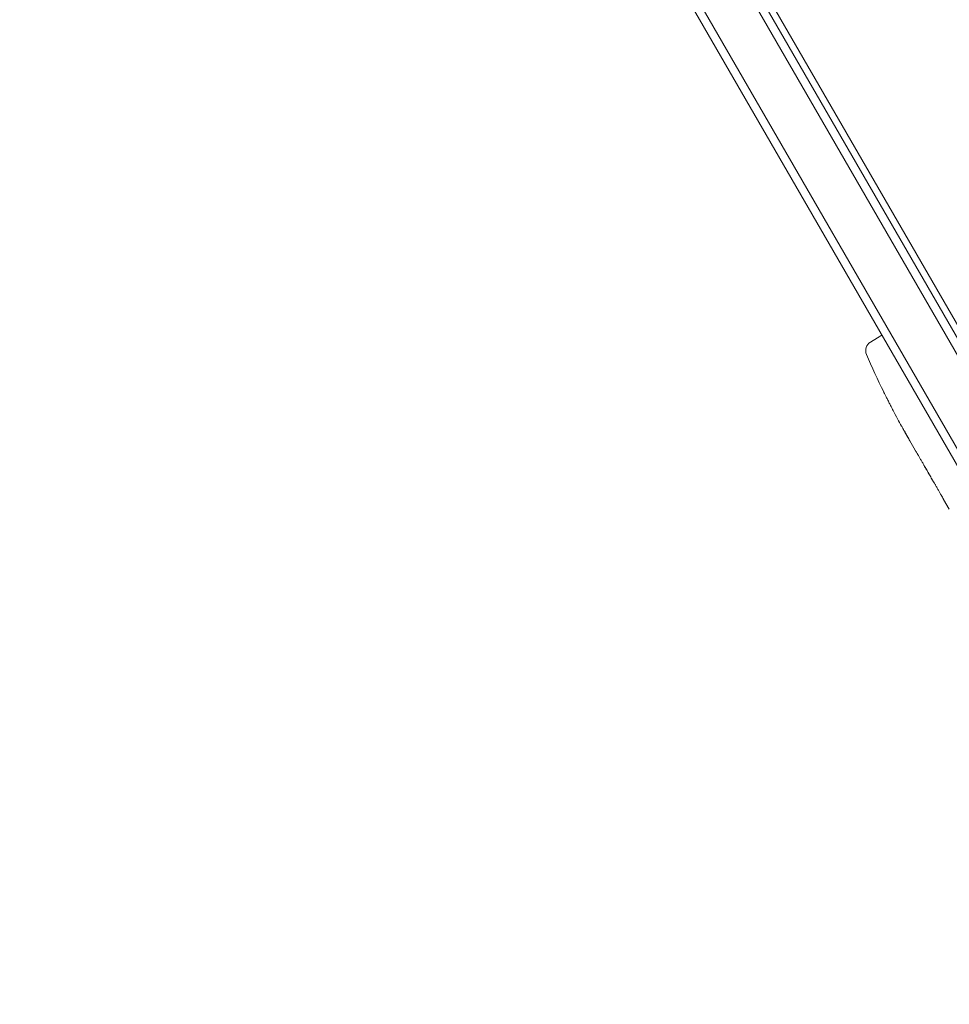
# Model space of a CAD drawing. Units: millimetres. Extents: x -4763 to 4517, y -3409 to 3098.
# Drawn here: x -405 to -128, y -423 to -130 of the extents above; entities that cross this region are included whole.
import ezdxf

# ---------------------------------------------------------------- set-up
doc = ezdxf.new("R2010")
doc.units = ezdxf.units.MM
doc.header["$LTSCALE"] = 20
doc.linetypes.add('HIDDEN', pattern=[9.525, 6.35, -3.175])
for name, color, linetype in [('2d', 230, 'Continuous'), ('EN-Free_Space', 10, 'HIDDEN'), ('EN-Free_Space_Hatch', 10, 'HIDDEN')]:
    doc.layers.add(name, color=color, linetype=linetype)

msp = doc.modelspace()

# ---------------------------------------------------------------- hatches: boundary and pattern name
at = {"layer": 'EN-Free_Space_Hatch'}
h = msp.add_hatch(dxfattribs=at)
h.set_pattern_fill('ANSI31', color=256, scale=100, angle=-90)
h.set_pattern_definition([(315, (-1137.63, 967.68), (224.506, 224.506), [])])
edge = h.paths.add_edge_path()
edge.add_line((-3248.48, 1585.13), (-1137.63, 1585.13))
edge.add_arc((-1137.63, 585.13), 1000, -90, 90, ccw=False)
edge.add_line((-1137.63, -414.87), (-3248.48, -414.87))
edge.add_arc((-3248.48, 585.13), 1000, 90, 270, ccw=False)

# ---------------------------------------------------------------- linework, layer by layer
at = {"layer": '2d', "lineweight": 0}
for p, q in [((-306.99, 51.05), (-33.55, -422.57)), ((-304.11, 51.05), (-30.56, -422.75)), ((-287.94, 51.05), (-18.64, -415.4)), ((-285.05, 51.05), (-16.5, -414.1)), ((-40.39, -368.72), (-282.74, 51.05)), ((-151.73, -225.77), (-149.65, -224.47)), ((-148.33, -223.77), (-149.65, -224.47)), ((-147.78, -240.63), (-147.78, -240.63)), ((-145, -246.12), (-145, -246.12)), ((-138.41, -257.95), (-140.02, -255.16)), ((-128.28, -275.5), (-129.96, -272.59))]:
    msp.add_line(p, q, dxfattribs=at)
for centre, radius, start, end in [((-150.14, -228.31), 3, 122, 203.1936), ((66.38, -135.54), 238.55, 203.1936, 206.1361), ((66.38, -135.54), 238.55, 207.6159, 208.2949)]:
    msp.add_arc(centre, radius, start, end, dxfattribs=at)
for centre, major_axis, ratio, start_param, end_param in [((60.97, -127.12), (-200.4, -128.7), 0.674575, 6.231151, 6.246958), ((69.39, -141.39), (-211.86, -109.28), 0.676105, 0.013181, 0.027722)]:
    msp.add_ellipse(centre, major_axis=major_axis, ratio=ratio, start_param=start_param, end_param=end_param, dxfattribs=at)
for points, knots in [([(-145, -246.12), (-145, -246.12), (-145.01, -246.1), (-145.04, -246.03), (-145.07, -245.98), (-145.13, -245.84), (-145.18, -245.76), (-145.28, -245.56), (-145.34, -245.44), (-145.46, -245.19), (-145.53, -245.05), (-145.69, -244.75), (-145.77, -244.59), (-145.93, -244.26), (-146.02, -244.08), (-146.2, -243.73), (-146.29, -243.55), (-146.47, -243.19), (-146.56, -243.01), (-146.74, -242.66), (-146.83, -242.49), (-147, -242.15), (-147.08, -241.99), (-147.23, -241.7), (-147.3, -241.56), (-147.43, -241.3), (-147.49, -241.19), (-147.59, -240.99), (-147.64, -240.9), (-147.71, -240.76), (-147.74, -240.71), (-147.77, -240.64), (-147.78, -240.63), (-147.78, -240.63)], [0.000000197, 0.000000197, 0.000000197, 0.000000197, 0.000601628, 0.000601628, 0.001203058, 0.001203058, 0.001804488, 0.001804488, 0.002405919, 0.002405919, 0.003007349, 0.003007349, 0.003608779, 0.003608779, 0.00421021, 0.00421021, 0.00481164, 0.00481164, 0.00541307, 0.00541307, 0.006014501, 0.006014501, 0.006615931, 0.006615931, 0.007217361, 0.007217361, 0.007818792, 0.007818792, 0.008420222, 0.008420222, 0.009021652, 0.009021652, 0.009623083, 0.009623083, 0.009623083, 0.009623083]), ([(-142.44, -250.84), (-142.37, -250.97), (-142.29, -251.11), (-142.11, -251.43), (-142.01, -251.6), (-141.82, -251.95), (-141.71, -252.14), (-141.5, -252.51), (-141.39, -252.7), (-141.18, -253.08), (-141.07, -253.27), (-140.87, -253.63), (-140.77, -253.81), (-140.58, -254.14), (-140.49, -254.3), (-140.34, -254.58), (-140.27, -254.7), (-140.2, -254.81)], [0.000278188, 0.000278188, 0.000278188, 0.000278188, 0.000930742, 0.000930742, 0.001583296, 0.001583296, 0.00223585, 0.00223585, 0.002888404, 0.002888404, 0.003540958, 0.003540958, 0.004193512, 0.004193512, 0.004846065, 0.004846065, 0.005498619, 0.005498619, 0.005498619, 0.005498619]), ([(-140.2, -254.81), (-140.12, -254.96), (-140.06, -255.07), (-140, -255.18), (-139.98, -255.21), (-139.96, -255.25), (-139.96, -255.26), (-139.96, -255.26), (-139.96, -255.26), (-139.97, -255.25), (-139.99, -255.21), (-140, -255.18), (-140.07, -255.07), (-140.13, -254.96), (-140.21, -254.82)], [0.000000349, 0.000000349, 0.000000349, 0.000000349, 0.000871756, 0.000871756, 0.001307459, 0.001307459, 0.001743162, 0.001743162, 0.001743162, 0.002177341, 0.002177341, 0.00261152, 0.00261152, 0.003479877, 0.003479877, 0.003479877, 0.003479877]), ([(-138.41, -257.95), (-138.39, -257.97), (-138.38, -258), (-138.27, -258.19), (-138.16, -258.38), (-137.93, -258.77), (-137.81, -258.98), (-137.54, -259.43), (-137.4, -259.67), (-137.11, -260.17), (-136.96, -260.43), (-136.64, -260.97), (-136.48, -261.24), (-136.15, -261.81), (-135.98, -262.11), (-135.81, -262.4)], [0.001882271, 0.001882271, 0.001882271, 0.001882271, 0.002059614, 0.002059614, 0.003089283, 0.003089283, 0.004118952, 0.004118952, 0.005148621, 0.005148621, 0.00617829, 0.00617829, 0.007207959, 0.007207959, 0.008237628, 0.008237628, 0.008237628, 0.008237628]), ([(-132.38, -268.34), (-132.39, -268.32), (-132.41, -268.3), (-132.47, -268.2), (-132.53, -268.1), (-132.67, -267.87), (-132.75, -267.73), (-132.93, -267.43), (-133.02, -267.26), (-133.23, -266.91), (-133.34, -266.72), (-133.57, -266.32), (-133.69, -266.12), (-133.93, -265.69), (-134.06, -265.48), (-134.3, -265.06), (-134.43, -264.84), (-134.67, -264.42), (-134.79, -264.21), (-135.02, -263.82), (-135.13, -263.63), (-135.33, -263.27), (-135.42, -263.1), (-135.6, -262.8), (-135.68, -262.66), (-135.81, -262.42), (-135.87, -262.32), (-135.92, -262.21), (-135.93, -262.19), (-135.94, -262.17)], [0.001286495, 0.001286495, 0.001286495, 0.001286495, 0.00147754, 0.00147754, 0.002216211, 0.002216211, 0.002954882, 0.002954882, 0.003693553, 0.003693553, 0.004432224, 0.004432224, 0.005170895, 0.005170895, 0.005909567, 0.005909567, 0.006648238, 0.006648238, 0.007386909, 0.007386909, 0.00812558, 0.00812558, 0.008864251, 0.008864251, 0.009602922, 0.009602922, 0.010341593, 0.010341593, 0.010534629, 0.010534629, 0.010534629, 0.010534629]), ([(-129.96, -272.59), (-129.97, -272.56), (-129.99, -272.53), (-130.1, -272.34), (-130.21, -272.16), (-130.43, -271.76), (-130.55, -271.55), (-130.81, -271.1), (-130.95, -270.86), (-131.23, -270.35), (-131.38, -270.09), (-131.69, -269.55), (-131.85, -269.27), (-132.18, -268.7), (-132.34, -268.4), (-132.52, -268.11)], [0.001882271, 0.001882271, 0.001882271, 0.001882271, 0.002059614, 0.002059614, 0.003089283, 0.003089283, 0.004118952, 0.004118952, 0.005148621, 0.005148621, 0.00617829, 0.00617829, 0.007207959, 0.007207959, 0.008237628, 0.008237628, 0.008237628, 0.008237628])]:
    msp.add_open_spline(points, degree=3, knots=knots, dxfattribs=at)
for points in [[(-140.21, -254.82), (-140.25, -254.75), (-140.3, -254.67), (-140.34, -254.59)], [(-135.81, -262.4), (-135.26, -263.35), (-134.16, -265.25), (-133.06, -267.15), (-132.52, -268.11)]]:
    msp.add_open_spline(points, degree=3, dxfattribs=at)
at = {"layer": 'EN-Free_Space', "flags": 128}
msp.add_lwpolyline([(-3248.48, 1585.13), (-1137.63, 1585.13, -1), (-1137.63, -414.87), (-3248.48, -414.87, -1)], format="xyb", close=True, dxfattribs=at)

doc.saveas('drawing.dxf')
